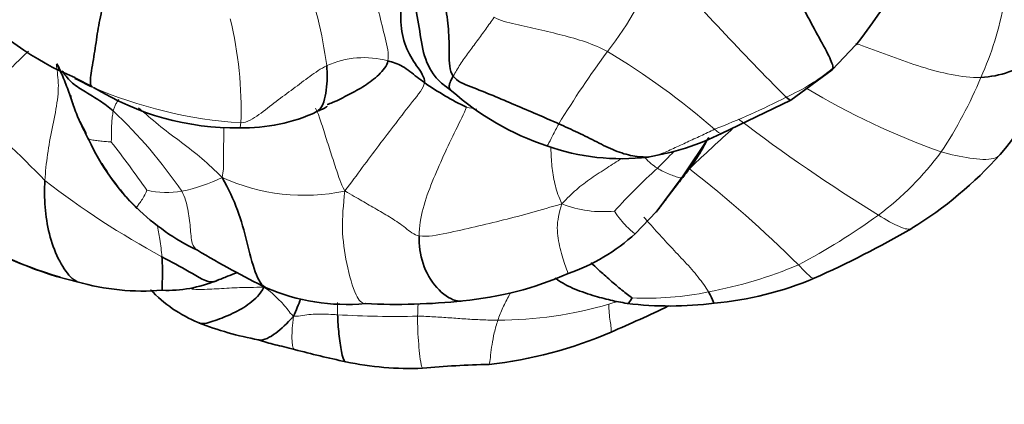
# Model space of a CAD drawing. Units: millimetres. Extents: x 0 to 1478, y 0 to 1758.
# Drawn here: x 881 to 916, y 722 to 735 of the extents above; entities that cross this region are included whole.
import ezdxf
from ezdxf import colors
from ezdxf.entities.mleader import LeaderData, LeaderLine
from ezdxf.math import Vec2, Vec3

# ---------------------------------------------------------------- set-up
doc = ezdxf.new("R2010")
doc.units = ezdxf.units.MM
doc.layers.add('DV3_Défaut', color=7, linetype='Continuous')
doc.layers.add('Défaut', color=7, linetype='Continuous')

# ---------------------------------------------------------------- blocks, each defined once
blk = doc.blocks.new('_DOT')
at = {"color": 0}
blk.add_line((0, 0), (-1, 0), dxfattribs=at)
at = {"color": 0, "const_width": 0.333}
blk.add_lwpolyline([(-0.1665, 0, 1), (0.1665, 0, 1)], format="xyb", close=True, dxfattribs=at)
blk = doc.blocks.new('SE2')
at = {"layer": 'DV3_Défaut', "color": 7, "linetype": 'Continuous', "lineweight": 35}
for p, q in [((909.403, 733.443), (910.241, 734.322)), ((882.494, 733.161), (883.122, 732.839)), ((907.934, 732.362), (909.403, 733.443)), ((895.662, 732.854), (895.875, 732.696)), ((905.471, 731.18), (907.934, 732.362)), ((882.668, 731.611), (882.898, 731.177)), ((904.11, 729.675), (905.022, 731.041)), ((903.145, 728.389), (904.11, 729.675)), ((884.116, 729.18), (884.28, 728.959)), ((884.273, 728.967), (884.682, 728.554)), ((902.411, 727.631), (903.15, 728.395)), ((881.839, 726.103), (882.583, 725.919))]:
    blk.add_line(p, q, dxfattribs=at)
for centre, radius, start, end in [((895.097, 746.393), 19.367, 321.481, 336.8455), ((886.77, 743.243), 10.951, 222.4496, 247.0147), ((908.721, 736.144), 8.762, 319.3294, 349.7131), ((893.313, 739.128), 12.704, 205.5401, 207.6094), ((889.216, 745.941), 14.46, 242.3242, 244.9646), ((888.214, 740.95), 9.573, 238.1674, 270.7886), ((901.221, 742.07), 11.06, 235.237, 244.2118), ((902.331, 739.979), 9.732, 228.4391, 251.6246), ((888.481, 737.566), 6.189, 268.7484, 294.9915), ((901.405, 739.416), 9.185, 279.0678, 296.2766), ((890.639, 734.511), 8.433, 204.9538, 225.241), ((901.889, 738.048), 7.763, 250.2288, 277.134), ((904.887, 739.811), 14.062, 301.4494, 318.1805), ((889.482, 733.654), 6.986, 210.4, 219.8172), ((890.339, 734.331), 8.085, 225.6013, 244.4387), ((885.658, 739.099), 13.525, 234.8601, 254.1759), ((887.091, 742.566), 17.28, 237.8549, 252.3054), ((897.774, 732.719), 6.884, 289.0101, 312.3453), ((894.376, 758.462), 35.466, 293.9252, 300.2142), ((904.301, 756.13), 33.926, 239.0436, 243.7805), ((895.192, 737.125), 11.933, 275.2433, 293.8467), ((884.917, 733.98), 8.392, 253.8545, 274.667), ((885.758, 730.369), 4.756, 268.0872, 291.8447), ((904.157, 736.975), 11.861, 275.094, 292.8303), ((888.786, 729.052), 4.964, 223.4596, 247.4525), ((892.166, 732.394), 7.281, 246.7827, 275.1152), ((893.904, 747.568), 22.453, 267.2254, 276.0807), ((903.611, 737.559), 12.501, 263.15, 277.3501), ((882.074, 769.667), 49.522, 293.1547, 295.7385), ((891.019, 734.985), 11.302, 248.5692, 259.8131), ((895.653, 737.633), 14.729, 276.0673, 293.5882), ((901.349, 765.651), 43.562, 255.3064, 257.7677), ((894.427, 734.181), 11.341, 258.2587, 272.1292), ((897.827, 692.246), 30.747, 91.151, 95.5595)]:
    blk.add_arc(centre, radius, start, end, dxfattribs=at)
at = {"layer": 'DV3_Défaut', "color": 7, "linetype": 'Continuous', "lineweight": 18}
for centre, radius, start, end in [((890.647, 742.385), 13.596, 322.4084, 338.0591), ((969.621, 794.651), 87.708, 220.83128, 225.14961), ((876.793, 731.702), 14.771, 7.3412, 20.6244), ((904.472, 737.789), 11.205, 335.6609, 349.8571), ((875.187, 732.064), 13.216, 357.7937, 13.9339), ((892.756, 730.683), 3.189, 74.3301, 114.3042), ((928.912, 713.702), 34.228, 143.4379, 148.6254), ((887.786, 711.364), 26.503, 48.878, 59.0418), ((904.972, 738.815), 6.931, 293.7561, 310.0456), ((900.83, 738.867), 14.977, 326.1555, 337.6477), ((889.421, 747.362), 15.839, 246.4642, 266.2777), ((895.909, 755.507), 25.908, 291.054, 297.2316), ((922.434, 756.149), 27.213, 239.1979, 250.319), ((851.875, 700.9), 41.138, 44.0728, 49.4122), ((902.332, 763.604), 32.045, 259.3494, 260.0189), ((871.585, 719.023), 17.851, 34.4866, 46.5592), ((944.356, 782.259), 63.429, 232.87619, 238.31644), ((841.792, 698.47), 53.048, 35.3534, 37.656), ((889.599, 743.896), 19.475, 314.2543, 316.7441), ((904.561, 736.95), 10.821, 306.7876, 323.5841), ((904.125, 731.468), 1.786, 219.9716, 238.4265), ((918.242, 713.392), 22.375, 132.2785, 137.7818), ((876.802, 694.759), 44.662, 45.3283, 51.948), ((899.932, 753.375), 30.193, 232.2111, 241.6394), ((885.043, 735.096), 6.097, 281.8843, 296.1161), ((890.631, 735.941), 6.955, 245.3191, 282.0481), ((885.767, 732.359), 3.273, 257.4847, 279.354), ((901.259, 732.391), 3.985, 248.5402, 275.9408), ((897.808, 746.433), 22.462, 297.5617, 306.0961), ((902.182, 740.742), 15.443, 280.5303, 292.9383), ((902.809, 736.09), 10.757, 267.2469, 281.7784), ((897.502, 738.788), 14.231, 270.0846, 286.1832), ((895.766, 742.679), 18.462, 287.9928, 288.8905), ((893.817, 756.827), 32.14, 266.456, 271.5264)]:
    blk.add_arc(centre, radius, start, end, dxfattribs=at)
for points in [[(892.658, 738.207), (892.768, 737.913), (892.932, 737.307), (893.094, 736.37), (893.297, 735.47), (893.522, 734.56), (893.66, 734.008), (893.617, 733.754)], [(897.396, 735.307), (897.294, 735.166), (897.098, 734.887), (896.792, 734.471), (896.484, 734.059), (896.178, 733.633), (896.013, 733.346), (895.937, 733.216)], [(897.396, 735.307), (897.599, 735.179), (898.149, 735.058), (898.979, 734.872), (899.811, 734.675), (900.638, 734.446), (901.166, 734.222), (901.42, 734.091)], [(881.851, 733.65), (881.833, 733.554), (881.939, 733.093), (881.886, 732.286), (881.683, 731.352), (881.513, 730.438), (881.451, 729.822), (881.431, 729.514)], [(891.443, 733.59), (891.238, 733.48), (890.842, 733.217), (890.256, 732.76), (889.646, 732.327), (889.034, 731.834), (888.627, 731.571), (888.393, 731.556)], [(894.915, 732.984), (894.893, 732.787), (894.495, 732.334), (893.893, 731.534), (893.296, 730.762), (892.702, 729.967), (892.32, 729.439), (892.083, 729.14)], [(896.409, 732.112), (896.334, 731.896), (896.026, 731.318), (895.593, 730.393), (895.185, 729.471), (894.833, 728.527), (894.735, 727.878), (894.729, 727.549)], [(883.79, 730.878), (883.793, 730.906), (883.795, 731.059), (883.802, 731.291), (883.803, 731.526), (883.824, 731.758), (883.845, 731.91), (883.86, 731.984)], [(892.083, 729.14), (891.934, 729.438), (891.799, 729.858), (891.588, 730.496), (891.392, 731.112), (891.183, 731.782), (891.076, 732.026), (891.041, 732.079)], [(905.217, 731.329), (905.056, 731.254), (904.736, 731.091), (904.245, 730.878), (903.767, 730.646), (903.283, 730.434), (902.948, 730.363), (902.868, 730.347)], [(883.79, 730.878), (883.764, 730.879), (883.624, 730.89), (883.418, 730.91), (883.225, 730.931), (883.041, 730.963), (882.973, 731.006), (882.994, 730.953)], [(903.19, 729.947), (903.259, 729.906), (903.401, 729.832), (903.613, 729.733), (903.817, 729.662), (904.002, 729.599), (904.07, 729.607), (904.091, 729.62)], [(894.729, 727.549), (894.542, 727.576), (894.247, 727.847), (893.745, 728.182), (893.22, 728.489), (892.691, 728.79), (892.343, 728.994), (892.083, 729.14)], [(894.729, 727.549), (895.029, 727.505), (895.707, 727.639), (896.718, 727.865), (897.725, 728.109), (898.729, 728.368), (899.389, 728.573), (899.801, 728.682)], [(902.707, 728.214), (902.826, 728.083), (903.145, 727.72), (903.661, 727.161), (904.169, 726.629), (904.659, 726.08), (904.907, 725.726), (905.005, 725.559)], [(890.262, 724.692), (890.169, 724.774), (890.072, 724.914), (889.908, 725.119), (889.711, 725.317), (889.508, 725.508), (889.364, 725.643), (889.205, 725.726)], [(891.83, 724.748), (891.827, 724.893), (891.827, 725.038), (891.828, 725.183)], [(894.688, 725.119), (894.681, 724.976), (894.676, 724.836), (894.673, 724.698)], [(891.83, 724.748), (891.717, 724.754), (891.504, 724.764), (891.19, 724.774), (890.885, 724.761), (890.587, 724.73), (890.398, 724.688), (890.262, 724.692)], [(897.523, 724.556), (897.334, 724.554), (896.957, 724.564), (896.391, 724.596), (895.823, 724.638), (895.251, 724.678), (894.866, 724.695), (894.673, 724.698)]]:
    blk.add_open_spline(points, degree=3, dxfattribs=at)
at = {"layer": 'DV3_Défaut', "color": 7, "linetype": 'Continuous', "lineweight": 35}
for points in [[(895.148, 737.416), (895.249, 737.142), (895.449, 736.591), (895.66, 735.744), (895.785, 734.887), (895.796, 734.001), (895.798, 733.415), (895.937, 733.216)], [(894.114, 737.19), (894.111, 736.791), (894.132, 736.132), (894.03, 735.118), (894.214, 734.244), (894.632, 733.567), (894.936, 733.178), (894.915, 732.984)], [(909.432, 733.509), (909.427, 733.588), (909.325, 733.883), (908.878, 734.679), (908.436, 735.507), (907.995, 736.356), (907.711, 736.924), (907.621, 737.173)], [(883.671, 736.306), (883.588, 736.048), (883.434, 735.528), (883.289, 734.709), (883.179, 733.907), (883.026, 733.077), (883.05, 732.876), (883.096, 732.84)], [(882.994, 730.953), (882.904, 731.131), (882.719, 731.48), (882.49, 732.025), (882.313, 732.586), (882.097, 733.131), (881.955, 733.493), (881.851, 733.65)], [(893.617, 733.754), (893.706, 733.734), (893.874, 733.684), (894.141, 733.573), (894.4, 733.382), (894.653, 733.181), (894.825, 733.053), (894.915, 732.984)], [(895.937, 733.216), (896.068, 733.028), (896.569, 732.842), (897.353, 732.525), (898.131, 732.194), (898.913, 731.866), (899.429, 731.638), (899.689, 731.522)], [(907.764, 732.471), (907.85, 732.392), (907.908, 732.352), (907.934, 732.362)], [(899.689, 731.522), (899.915, 731.421), (900.372, 731.219), (901.042, 730.88), (901.685, 730.553), (902.319, 730.363), (902.73, 730.34), (902.868, 730.347)], [(902.868, 730.347), (902.867, 730.339), (902.861, 730.331), (902.852, 730.347)], [(884.683, 728.555), (884.678, 728.546), (884.681, 728.54), (884.701, 728.523)], [(890.519, 725.317), (890.444, 725.109), (890.357, 724.908), (890.262, 724.692)]]:
    blk.add_open_spline(points, degree=3, dxfattribs=at)
for points, knots in [([(894.114, 737.19), (894.265, 736.761), (894.486, 736.089), (894.732, 735.084), (894.835, 734.022), (895.193, 733.264), (895.535, 732.951), (895.677, 732.842)], [0, 0, 0, 0, 0.21729, 0.434579, 0.651869, 0.869159, 1, 1, 1, 1]), ([(914.681, 733.171), (915.021, 733.183), (915.703, 733.33), (916.539, 733.749), (917.184, 734.172), (917.321, 734.493), (917.342, 734.578)], [0, 0, 0, 0, 0.299307, 0.598614, 0.897921, 1, 1, 1, 1]), ([(891.443, 733.59), (891.457, 733.447), (891.466, 733.157), (891.437, 732.721), (891.355, 732.295), (891.225, 732.049), (891.127, 731.976), (891.117, 731.97)], [0, 0, 0, 0, 0.2435081, 0.4870163, 0.7305244, 0.9740326, 1, 1, 1, 1]), ([(893.617, 733.754), (893.588, 733.581), (893.303, 733.248), (892.798, 732.857), (892.234, 732.564), (891.791, 732.331), (891.528, 732.228), (891.464, 732.205)], [0, 0, 0, 0, 0.231741, 0.463481, 0.695222, 0.926963, 1, 1, 1, 1]), ([(883.86, 731.984), (883.709, 732.119), (883.381, 732.35), (882.876, 732.654), (882.384, 732.953), (882.158, 733.237), (882.052, 733.395), (882.046, 733.404)], [0, 0, 0, 0, 0.2461294, 0.4922589, 0.7383883, 0.9845177, 1, 1, 1, 1]), ([(895.937, 733.216), (895.889, 733.135), (895.808, 732.977), (895.788, 732.832), (895.821, 732.747), (895.857, 732.711), (895.875, 732.697)], [0, 0, 0, 0, 0.266147, 0.532294, 0.798441, 1, 1, 1, 1]), ([(882.358, 732.527), (882.358, 732.527), (882.354, 732.526), (882.349, 732.517), (882.352, 732.476), (882.38, 732.375), (882.41, 732.283), (882.431, 732.221)], [0, 0, 0, 0, 0.0043891, 0.1393242, 0.2787787, 0.5988577, 1, 1, 1, 1]), ([(891.096, 731.956), (891.129, 731.973), (891.183, 732.001), (891.283, 732.046), (891.37, 732.081), (891.44, 732.123), (891.452, 732.142), (891.45, 732.148), (891.449, 732.148)], [0, 0, 0, 0, 0.147976, 0.278025, 0.525993, 0.76295, 0.993652, 1, 1, 1, 1]), ([(904.934, 730.905), (904.856, 730.754), (904.689, 730.457), (904.408, 730.027), (904.198, 729.755), (904.091, 729.62)], [0, 0, 0, 0, 0.331321, 0.66566, 1, 1, 1, 1]), ([(881.431, 729.514), (881.411, 729.206), (881.419, 728.569), (881.56, 727.608), (881.885, 726.716), (882.284, 726.113), (882.508, 725.951), (882.583, 725.919)], [0, 0, 0, 0, 0.219101, 0.438203, 0.657304, 0.876405, 1, 1, 1, 1]), ([(889.296, 725.702), (889.123, 725.777), (888.889, 726.192), (888.607, 727.352), (888.311, 728.461), (887.961, 729.201), (887.727, 729.622)], [0, 0, 0, 0, 0.241895, 0.494597, 0.747298, 1, 1, 1, 1]), ([(904.091, 729.62), (903.985, 729.486), (903.774, 729.216), (903.482, 728.836), (903.301, 728.589), (903.218, 728.481)], [0, 0, 0, 0, 0.357142, 0.714285, 1, 1, 1, 1]), ([(894.729, 727.549), (894.724, 727.22), (894.8, 726.548), (895.319, 725.653), (895.906, 725.241), (896.197, 725.228), (896.279, 725.241)], [0, 0, 0, 0, 0.291943, 0.583885, 0.875828, 1, 1, 1, 1]), ([(885.59, 726.806), (885.923, 726.619), (886.565, 726.304), (887.253, 725.835), (887.524, 725.95), (887.568, 725.977)], [0, 0, 0, 0, 0.453261, 0.906523, 1, 1, 1, 1]), ([(885.59, 726.806), (885.606, 726.595), (885.616, 726.18), (885.59, 725.694), (885.599, 725.616), (885.599, 725.616)], [0, 0, 0, 0, 0.391954, 0.783909, 1, 1, 1, 1]), ([(900.831, 726.587), (900.92, 726.507), (901.146, 726.3), (901.512, 725.972), (901.931, 725.616), (902.207, 725.405), (902.292, 725.345)], [0, 0, 0, 0, 0.174346, 0.449564, 0.724782, 1, 1, 1, 1]), ([(887.523, 725.953), (887.668, 726.011), (887.894, 726.104), (888.143, 726.195), (888.257, 726.24)], [0, 0, 0, 0, 0.544159, 1, 1, 1, 1]), ([(899.561, 726.054), (899.595, 726.023), (899.679, 725.959), (899.881, 725.836), (900.176, 725.689), (900.529, 725.552), (900.881, 725.44), (901.213, 725.341), (901.622, 725.241), (901.902, 725.188), (902.12, 725.148)], [0, 0, 0, 0, 0.059322, 0.133453, 0.267974, 0.406095, 0.546295, 0.665925, 0.782807, 1, 1, 1, 1]), ([(889.205, 725.726), (889.085, 725.469), (888.734, 725.135), (888.109, 724.78), (887.471, 724.535), (887.059, 724.403), (886.904, 724.458), (886.891, 724.464)], [0, 0, 0, 0, 0.24391, 0.48782, 0.73173, 0.975639, 1, 1, 1, 1]), ([(905.005, 725.559), (905.088, 725.418), (905.166, 725.217), (905.203, 725.16), (905.211, 725.161)], [0, 0, 0, 0, 0.668294, 1, 1, 1, 1]), ([(902.292, 725.345), (902.269, 725.308), (902.197, 725.168), (902.137, 725.145), (902.122, 725.147)], [0, 0, 0, 0, 0.728938, 1, 1, 1, 1]), ([(892.12, 723.077), (892.115, 723.078), (892.049, 723.101), (891.966, 723.416), (891.873, 724.062), (891.836, 724.518), (891.83, 724.748)], [0, 0, 0, 0, 0.024098, 0.349399, 0.674699, 1, 1, 1, 1]), ([(890.262, 724.692), (890.023, 724.426), (889.643, 724.067), (889.2, 723.819), (889.025, 723.86), (889.015, 723.863)], [0, 0, 0, 0, 0.4849337, 0.9698673, 1, 1, 1, 1]), ([(889.013, 723.863), (889.226, 723.794), (889.498, 723.702), (889.959, 723.611), (890.168, 723.55), (890.3, 723.513)], [0, 0, 0, 0, 0.470005, 0.715219, 1, 1, 1, 1])]:
    blk.add_open_spline(points, degree=3, knots=knots, dxfattribs=at)
at = {"layer": 'DV3_Défaut', "color": 7, "linetype": 'Continuous', "lineweight": 18}
for points, knots in [([(910.243, 734.376), (910.32, 734.348), (910.75, 734.197), (911.522, 733.908), (912.56, 733.534), (913.634, 733.244), (914.34, 733.159), (914.681, 733.171)], [0, 0, 0, 0, 0.0522056, 0.2891542, 0.5261028, 0.7630514, 1, 1, 1, 1]), ([(880.852, 734.097), (880.699, 733.959), (880.367, 733.643), (879.842, 733.124), (879.289, 732.622), (878.896, 732.316), (878.64, 732.14)], [0, 0, 0, 0, 0.248061, 0.498708, 0.749354, 1, 1, 1, 1]), ([(884.053, 732.382), (884.045, 732.368), (884.015, 732.316), (883.952, 732.235), (883.899, 732.114), (883.869, 732.03), (883.86, 731.984)], [0, 0, 0, 0, 0.107431, 0.404954, 0.702477, 1, 1, 1, 1]), ([(887.727, 729.622), (887.465, 729.874), (887.026, 730.306), (886.29, 730.862), (885.547, 731.409), (885.054, 731.841), (884.789, 732.065), (884.758, 732.091)], [0, 0, 0, 0, 0.2419461, 0.4838921, 0.7258382, 0.9677843, 1, 1, 1, 1]), ([(887.793, 731.394), (887.791, 731.317), (887.786, 731.072), (887.782, 730.669), (887.773, 730.175), (887.78, 729.842), (887.727, 729.622)], [0, 0, 0, 0, 0.133616, 0.422411, 0.711205, 1, 1, 1, 1]), ([(888.393, 731.556), (888.381, 731.462), (888.368, 731.393), (888.351, 731.379), (888.346, 731.378)], [0, 0, 0, 0, 0.716822, 1, 1, 1, 1]), ([(899.689, 731.522), (899.608, 731.381), (899.46, 731.08), (899.307, 730.777), (899.271, 730.741), (899.263, 730.743)], [0, 0, 0, 0, 0.379487, 0.758974, 1, 1, 1, 1]), ([(905.864, 731.347), (905.834, 731.319), (905.678, 731.186), (905.404, 730.937), (905.044, 730.598), (904.682, 730.266), (904.444, 730.043), (904.33, 729.928)], [0, 0, 0, 0, 0.057402, 0.293052, 0.528701, 0.764351, 1, 1, 1, 1]), ([(905.217, 731.329), (905.333, 731.241), (905.432, 731.166), (905.473, 731.18), (905.477, 731.183)], [0, 0, 0, 0, 0.877212, 1, 1, 1, 1]), ([(899.406, 730.695), (899.407, 730.656), (899.417, 730.399), (899.439, 729.944), (899.553, 729.313), (899.681, 728.928), (899.801, 728.682)], [0, 0, 0, 0, 0.055615, 0.37041, 0.685205, 1, 1, 1, 1]), ([(913.269, 730.526), (913.621, 730.423), (914.305, 730.286), (915.066, 730.222), (915.312, 730.37), (915.368, 730.435)], [0, 0, 0, 0, 0.406627, 0.813254, 1, 1, 1, 1]), ([(899.801, 728.682), (899.988, 728.882), (900.299, 729.2), (900.842, 729.596), (901.387, 729.954), (901.75, 730.185), (901.924, 730.296)], [0, 0, 0, 0, 0.254432, 0.508865, 0.763297, 1, 1, 1, 1]), ([(885.058, 729.164), (885.048, 729.135), (884.979, 728.995), (884.869, 728.804), (884.755, 728.653), (884.7, 728.577), (884.685, 728.559), (884.683, 728.555)], [0, 0, 0, 0, 0.23347, 0.466941, 0.700411, 0.933882, 1, 1, 1, 1]), ([(886.299, 729.13), (886.401, 728.928), (886.528, 728.493), (886.603, 727.853), (886.636, 727.251), (886.766, 727.08), (886.85, 727.038)], [0, 0, 0, 0, 0.257147, 0.514293, 0.77144, 1, 1, 1, 1]), ([(892.803, 725.142), (892.682, 725.149), (892.454, 725.381), (892.13, 726.579), (891.955, 727.786), (892.035, 728.634), (892.083, 729.14)], [0, 0, 0, 0, 0.205274, 0.470183, 0.735091, 1, 1, 1, 1]), ([(899.801, 728.682), (899.69, 728.359), (899.588, 727.821), (899.724, 727.096), (899.941, 726.418), (900.025, 726.208), (900.016, 726.21)], [0, 0, 0, 0, 0.253245, 0.506491, 0.759736, 1, 1, 1, 1]), ([(901.671, 728.427), (901.693, 728.38), (901.822, 728.185), (902.047, 727.929), (902.259, 727.721), (902.37, 727.639), (902.404, 727.631), (902.409, 727.631)], [0, 0, 0, 0, 0.238907, 0.477814, 0.716721, 0.955628, 1, 1, 1, 1]), ([(911.041, 728.283), (911.314, 728.118), (911.832, 727.819), (912.134, 727.759), (912.221, 727.812)], [0, 0, 0, 0, 0.514397, 1, 1, 1, 1]), ([(885.414, 727.956), (885.452, 727.777), (885.527, 727.383), (885.574, 727.01), (885.59, 726.806)], [0, 0, 0, 0, 0.4523887, 1, 1, 1, 1]), ([(908.201, 726.52), (908.388, 726.323), (908.63, 726.06), (908.739, 726.032), (908.763, 726.045)], [0, 0, 0, 0, 0.674359, 1, 1, 1, 1]), ([(889.205, 725.726), (888.859, 725.72), (888.343, 725.717), (887.615, 725.67), (887.067, 725.642), (886.744, 725.648), (886.648, 725.653)], [0, 0, 0, 0, 0.291822, 0.583644, 0.875466, 1, 1, 1, 1]), ([(897.975, 725.525), (897.96, 725.498), (897.861, 725.325), (897.695, 724.998), (897.571, 724.705), (897.523, 724.556)], [0, 0, 0, 0, 0.085182, 0.542591, 1, 1, 1, 1]), ([(901.468, 725.12), (901.467, 725.016), (901.474, 724.808), (901.513, 724.517), (901.553, 724.27), (901.556, 724.16), (901.548, 724.136), (901.546, 724.133)], [0, 0, 0, 0, 0.237957, 0.475913, 0.71387, 0.951826, 1, 1, 1, 1]), ([(890.262, 724.692), (890.226, 724.363), (890.189, 723.915), (890.227, 723.539), (890.294, 723.514), (890.298, 723.513)], [0, 0, 0, 0, 0.485918, 0.971835, 1, 1, 1, 1]), ([(894.673, 724.698), (894.67, 724.527), (894.675, 724.195), (894.709, 723.697), (894.754, 723.263), (894.802, 722.927), (894.837, 722.855), (894.849, 722.848)], [0, 0, 0, 0, 0.2211935, 0.442387, 0.6635805, 0.884774, 1, 1, 1, 1]), ([(897.523, 724.556), (897.474, 724.408), (897.39, 724.106), (897.313, 723.683), (897.264, 723.307), (897.239, 723.065), (897.216, 722.998), (897.21, 722.987)], [0, 0, 0, 0, 0.233385, 0.466771, 0.700156, 0.933541, 1, 1, 1, 1])]:
    blk.add_open_spline(points, degree=3, knots=knots, dxfattribs=at)

msp = doc.modelspace()

# ---------------------------------------------------------------- block references
at = {"layer": 'Défaut'}
msp.add_blockref('SE2', (0, 0), dxfattribs=at)

# ---------------------------------------------------------------- leaders
at = {"layer": 'Défaut', "color": 7, "linetype": 'Continuous', "lineweight": 18}
ml = msp.add_multileader_mtext('Standard', dxfattribs=at)
ml.set_content('{\\pxsm0.9;\\fSolid Edge ISO|b1||i0||c0|p34;\\W1.;07/02/2023\\P}', color=256)
ml.set_leader_properties()
ml.set_arrow_properties(name='DOT')
ml.build(insert=Vec2(0, 0))
ml.multileader.update_dxf_attribs({"leader_type": 0, "dogleg_length": 0, "arrow_head_size": 12})
ctx = ml.context
ctx.base_point, ctx.char_height, ctx.arrow_head_size, ctx.landing_gap_size = Vec3(1390.407, 1750.708), 12, 12, 4.2
notes = []
notes.append((ctx, [(0, (0, 0, 0), (0, 0), (1, 0), 1, [])]))
ctx.mtext.insert = Vec3(1392.407, 1756.828)
for ctx, leaders in notes:
    for number, flags, end, landing, length, lines in leaders:
        leader = LeaderData()
        leader.index, (leader.has_last_leader_line, leader.has_dogleg_vector, leader.attachment_direction) = number, flags
        leader.last_leader_point, leader.dogleg_vector, leader.dogleg_length = Vec3(end), Vec3(landing), length
        for number, points, colour, breaks in lines:
            line = LeaderLine()
            line.index, line.vertices, line.color, line.breaks = number, Vec3.list(points), colors.encode_raw_color(colour), breaks
            leader.lines.append(line)
        ctx.leaders.append(leader)

doc.saveas('drawing.dxf')
